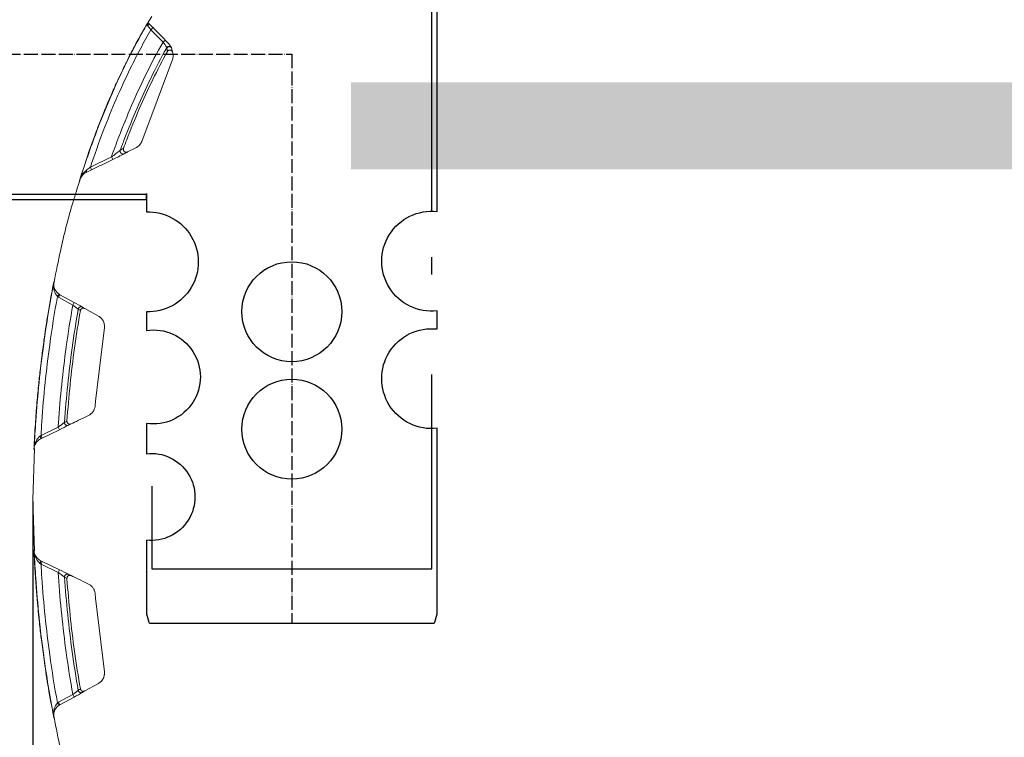
# Model space of a CAD drawing. Units: millimetres. Extents: x 12475 to 21700, y 656 to 7757.
# Drawn here: x 14110 to 15806, y 5633 to 6869 of the extents above; entities that cross this region are included whole.
import ezdxf

# ---------------------------------------------------------------- set-up
doc = ezdxf.new("R2010")
doc.units = ezdxf.units.MM
doc.linetypes.add('ACAD_ISO04W100', pattern=[30, 24, -3, 0, -3])
doc.layers.get('Defpoints').update_dxf_attribs({"lineweight": 0})
for name, color, linetype in [('4', 1, 'Continuous'), ('Layer1', 251, 'ACAD_ISO04W100'), ('pipe', 30, 'Continuous'), ('rezervoar', 93, 'Continuous')]:
    doc.layers.add(name, color=color, linetype=linetype)
doc.layers.add('dim', color=4, linetype='Continuous', lineweight=15)
doc.styles.add('SEACAD_Arial', font='arial.ttf')
doc.dimstyles.new('ECO', dxfattribs={"dimscale": 1.7, "dimtxt": 80, "dimasz": 140, "dimexe": 70, "dimexo": 0, "dimgap": 35, "dimtad": 1, "dimdec": 0, "dimrnd": 10, "dimtxsty": 'SEACAD_Arial', "dimblk1": '_SE_FILLED', "dimblk2": '_SE_FILLED', "dimsah": 1, "dimcen": 70, "dimclrt": 2, "dimadec": 0, "dimazin": 0, "dimtfac": 0.5, "dimtdec": 0, "dimtmove": 0, "dimatfit": 3, "dimfxl": 1, "dimarcsym": 0})

# ---------------------------------------------------------------- blocks, each defined once
blk = doc.blocks.new('_SE_FILLED')
at = {"color": 0}
blk.add_line((0, 0), (-1, 0), dxfattribs=at)
blk.add_solid([(0, 0), (-1, -0.1665), (-1, 0.1665), (0, 0)], dxfattribs=at)
blk = doc.blocks.new('*D4')
at = {"layer": 'Defpoints', "color": 0, "transparency": 16777216}
for p in [(12693, 7754.1), (14555.4, 7754.1), (14411.1, 4888.1)]:
    blk.add_point(p, dxfattribs=at)
at = {"layer": 'dim', "color": 0, "lineweight": -2, "transparency": 16777216}
for p, q in [((14555.4, 7754.1), (12574, 7754.1)), ((12693, 5126.1), (12693, 7516.1)), ((14411.1, 4888.1), (12574, 4888.1))]:
    blk.add_line(p, q, dxfattribs=at)
at = {"layer": 'dim', "color": 0, "lineweight": -2, "transparency": 16777216, "xscale": 238, "yscale": 238, "zscale": 238}
for p, rotation in [((12693, 7754.1), 90), ((12693, 4888.1), 270)]:
    blk.add_blockref('_SE_FILLED', p, dxfattribs=dict(at, rotation=rotation))
at = {"layer": 'dim', "color": 2, "transparency": 16777216, "insert": (12564.1, 6321.1), "char_height": 136, "attachment_point": 5, "rotation": 90, "style": 'SEACAD_Arial'}
blk.add_mtext('2870', dxfattribs=at)
blk = doc.blocks.new('*D6')
at = {"layer": 'Defpoints', "color": 0, "transparency": 16777216}
for p in [(14133.2, 6039.1), (20412.7, 6039.1), (20412.7, 4552.6)]:
    blk.add_point(p, dxfattribs=at)
at = {"layer": 'dim', "color": 0, "lineweight": -2, "transparency": 16777216}
for p, q in [((14133.2, 6039.1), (14133.2, 4433.6)), ((20412.7, 6039.1), (20412.7, 4433.6)), ((14371.2, 4552.6), (20174.7, 4552.6))]:
    blk.add_line(p, q, dxfattribs=at)
at = {"layer": 'dim', "color": 0, "lineweight": -2, "transparency": 16777216, "xscale": 238, "yscale": 238, "zscale": 238, "rotation": 180}
blk.add_blockref('_SE_FILLED', (14133.2, 4552.6), dxfattribs=at)
at = {"layer": 'dim', "color": 0, "lineweight": -2, "transparency": 16777216, "xscale": 238, "yscale": 238, "zscale": 238}
blk.add_blockref('_SE_FILLED', (20412.7, 4552.6), dxfattribs=at)
at = {"layer": 'dim', "color": 2, "transparency": 16777216, "insert": (17272.9, 4681.6), "char_height": 136, "attachment_point": 5, "style": 'SEACAD_Arial'}
blk.add_mtext('6280', dxfattribs=at)

msp = doc.modelspace()

# ---------------------------------------------------------------- hatches: boundary and pattern name
at = {"layer": '4', "linetype": 'Continuous'}
h = msp.add_hatch(dxfattribs=at)
h.set_pattern_fill('AR-CONC', color=256, scale=10, style=0)
h.set_pattern_definition([(50, (47220.34, 50324.33), (71.72602, -6.275213), [7.5, -82.5]), (355, (47220.34, 50324.33), (-13.87513, 75.21921), [6, -66]), (100.4514, (47226.32, 50323.81), (57.85094, 68.94395), [6.37402, -70.11421]), (46.1842, (47220.34, 50344.33), (106.7241, -16.5519), [11.25, -123.75]), (96.6356, (47229.23, 50342.95), (93.46627, 97.41179), [9.56103, -105.1713]), (351.1842, (47220.34, 50344.33), (93.4662, 97.41186), [9, -99]), (21, (47230.34, 50339.33), (59.690705, -40.26189), [7.5, -82.5]), (326, (47230.34, 50339.33), (24.33153, 72.515), [6, -66]), (71.4514, (47235.315, 50335.976), (84.02226, 32.25305), [6.37402, -70.11421]), (37.5, (47220.34, 50324.332), (1.215986, 33.289385), [0, -65.2, 0, -67, 0, -66.25]), (7.5, (47220.34, 50324.33), (26.306954, 39.441171), [0, -38.2, 0, -63.7, 0, -25.25]), (327.5, (47198.04, 50324.332), (53.382244, -2.255487), [0, -25, 0, -78, 0, -103.5]), (317.5, (47188.04, 50324.33), (58.318617, 10.0105), [0, -32.5, 0, -51.8, 0, -73.5])])
h.paths.add_polyline_path([(18245.1, 6611.1), (18245.1, 6761.1), (14681.1, 6761.1), (14681.1, 6611.1)])
h.paths.add_polyline_path([(18745.7, 6761.1), (18745.7, 6611.1), (19841.6, 6611.1), (19841.6, 6761.1)])

# ---------------------------------------------------------------- linework, layer by layer
at = {"layer": 'Layer1'}
msp.add_lwpolyline([(13214.9, 6809.7), (14579.2, 6809.7), (14579.2, 5829.6)], dxfattribs=at)
at = {"layer": 'pipe'}
msp.add_lwpolyline([(14829.5, 6336.3), (14829.5, 6367.5, -1.115874), (14829.5, 6538.6), (14829.5, 7060), (13214.9, 7060), (13214.9, 6559.4), (14328.9, 6559.4), (14328.9, 6569.9), (14328.9, 6537.9, -1.037467), (14328.9, 6365.8), (14328.9, 6333.8, -1.157818), (14328.9, 6173.5), (14328.9, 6121.4, -1.121514), (14328.9, 5972.5), (14328.9, 5891.3), (14328.9, 5891.3), (14328.9, 5845.6), (14332.8, 5831, 0.339454), (14334.8, 5829.6), (14823.7, 5829.6, 0.339454), (14825.6, 5831), (14829.5, 5845.6), (14829.5, 6165.1, -1.115874)], format="xyb", close=True, dxfattribs=at)
for points in [[(14820.1, 6539.2), (14820.1, 7050.6), (13214.9, 7050.6), (13214.9, 6568.8), (14328.9, 6568.8)], [(14820.1, 6430), (14820.1, 6460.2)], [(14338.3, 6065.2), (14338.3, 5922.8), (14820.1, 5922.8), (14820.1, 6257.8)]]:
    msp.add_lwpolyline(points, dxfattribs=at)
for centre in [(14579.2, 6366), (14579.2, 6163.6)]:
    msp.add_circle(centre, 86.1, dxfattribs=at)
at = {"layer": 'rezervoar', "linetype": 'Continuous', "lineweight": 15}
for p, q in [((14337.9, 6874.7), (14330, 6862)), ((14330.9, 6863.4), (14329.8, 6862.1)), ((14331.3, 6863.8), (14330.9, 6863.4)), ((14336.5, 6851.9), (14340.1, 6855.4)), ((14357.4, 6830.7), (14336.5, 6851.9)), ((14357.4, 6830.7), (14360.9, 6834.1)), ((14363.9, 6820.2), (14363.7, 6820.7)), ((14371.6, 6821.7), (14371.8, 6821.2)), ((14371.8, 6821.2), (14373.9, 6813.2)), ((14373.5, 6800.3), (14320.7, 6659.5)), ((14310.8, 6648.6), (14296.2, 6641.4)), ((14232.2, 6615), (14268.5, 6632.6)), ((14268.5, 6632.6), (14270.7, 6628.1)), ((14234.4, 6610.5), (14232.2, 6615)), ((14234.4, 6610.5), (14224.8, 6605.8)), ((14214, 6593.9), (14214, 6594)), ((14214, 6593.9), (14214, 6593.9)), ((14169.1, 6416.5), (14169.1, 6416.4)), ((14169.1, 6416.4), (14169.1, 6414.5)), ((14169.1, 6416.4), (14169.1, 6416.4)), ((14178.3, 6396.2), (14175.5, 6392)), ((14179.7, 6395.3), (14177.3, 6391)), ((14178.3, 6396.2), (14179.7, 6395.3)), ((14179.7, 6395.3), (14204.4, 6381.9)), ((14177.3, 6391), (14175.5, 6392)), ((14202, 6377.5), (14177.3, 6391)), ((14204.4, 6381.9), (14202, 6377.5)), ((14222.4, 6371.5), (14246.1, 6358.5)), ((14256.3, 6338.6), (14241.3, 6211.7)), ((14147.2, 6152.9), (14176.7, 6167.2)), ((14178.9, 6162.7), (14149.4, 6148.4)), ((14176.7, 6167.2), (14178.9, 6162.7)), ((14149.4, 6148.4), (14146.9, 6147.2)), ((14147.2, 6152.9), (14149.4, 6148.4)), ((14135.9, 6130.1), (14133.2, 6042.1)), ((14135.1, 6130.2), (14135.1, 6130.1)), ((14133.2, 6042.1), (14135.8, 5954)), ((14135.1, 5954), (14135.1, 5953.9)), ((14135.2, 5953.8), (14135.6, 5951.7)), ((14146.9, 5936.9), (14149.4, 5935.7)), ((14149.4, 5935.7), (14147.2, 5931.2)), ((14149.4, 5935.7), (14178.9, 5921.4)), ((14176.7, 5916.9), (14147.2, 5931.2)), ((14178.9, 5921.4), (14176.7, 5916.9)), ((14256.3, 5745.5), (14241.3, 5872.5)), ((14222.4, 5712.6), (14246.1, 5725.6)), ((14177.3, 5693.2), (14202, 5706.6)), ((14204.4, 5702.2), (14179.7, 5688.8)), ((14204.4, 5702.2), (14202, 5706.6)), ((14175.5, 5692.1), (14177.3, 5693.2)), ((14178.3, 5687.9), (14175.5, 5692.1)), ((14179.7, 5688.8), (14177.3, 5693.2)), ((14179.7, 5688.8), (14178.3, 5687.9)), ((14169.1, 5669.7), (14169.1, 5667.7)), ((14169.1, 5667.7), (14169.1, 5667.6)), ((14169.1, 5667.7), (14169.1, 5667.7))]:
    msp.add_line(p, q, dxfattribs=at)
for centre, radius, start, end in [((14266.6, 6798.7), 87.8, 37.2789, 42.8033), ((14213.8, 6732.6), 176.2, 44.2077, 48.1399), ((14325.2, 6803.2), 42.3, 24.4267, 40.4788), ((14310.1, 6779.5), 74.6, 34.4665, 47.0569), ((14346.2, 6814.4), 18.6, 359.2516, 17.8625), ((13947.8, 7067.4), 540.3, 306.4098, 308.4471), ((14023.3, 7146.9), 574.7, 295.4949, 297.7159), ((14399.8, 6451.2), 225.3, 119.3822, 121.0067), ((14406.6, 6444.2), 226, 119.2361, 120.8882), ((13053.1, 8186.4), 1964.6, 306.6174, 306.8804), ((14233.8, 6587.2), 20.7, 115.5804, 155.1351), ((14244.2, 6585), 31.1, 128.065, 158.6724), ((14223.7, 6590.8), 10.3, 146.8244, 161.7515), ((14220.9, 6591.6), 7.3, 144.5763, 161.5357), ((14223.7, 6590.8), 10.3, 160.4224, 161.7515), ((14194.6, 6409.6), 25.9, 170.547, 222.7323), ((14177.6, 6414.8), 8.61, 169.3535, 186.0578), ((14189.5, 6413.3), 20.5, 176.867, 236.7411), ((14074, 6200.7), 218.3, 51.0118, 54.0898), ((14013.5, 6026.1), 403.7, 59.4743, 61.7856), ((14258.3, 6439.4), 83.5, 235.7503, 238.7831), ((14265.6, 6443.1), 83.6, 235.8158, 238.9015), ((13833.8, 6638.5), 582.9, 306.0399, 307.3857), ((14238.1, 6082.5), 105.7, 115.9042, 118.4852), ((13774.8, 7002.8), 932.2, 295.6866, 296.7775), ((14245.1, 6077.6), 105.7, 115.8594, 118.417), ((14155.8, 6128.7), 20.6, 115.7054, 169.6444), ((14163.1, 6130.5), 27.6, 129.7402, 174.8257), ((13502.3, 7035.1), 1092.8, 306.0569, 306.1663), ((14146, 6129.6), 10.9, 162.168, 176.7536), ((14130.2, 6130.5), 5, 357.212, 357.4771), ((14142.8, 6129.8), 7.71, 160.0271, 175.9992), ((14146, 5954.5), 10.9, 183.2464, 184.1693), ((14146, 5954.5), 10.9, 183.2464, 197.832), ((14130.2, 5953.7), 5, 2.5229, 2.788), ((14155.8, 5955.4), 20.6, 190.366, 244.2842), ((14163.1, 5953.6), 27.6, 185.1653, 230.2688), ((13501.8, 5048.3), 1093.6, 53.8337, 53.9431), ((13759.6, 5050.4), 966.7, 63.242, 64.294), ((13831.8, 5442.9), 586.2, 52.6181, 53.9563), ((14238.1, 6001.6), 105.7, 241.5148, 244.0958), ((14245.1, 6006.5), 105.7, 241.583, 244.1406), ((14258.3, 5644.7), 83.5, 121.2169, 124.2497), ((14075.3, 5881.7), 216.1, 305.8945, 309.0039), ((14015.8, 6054), 399.2, 298.2012, 300.5389), ((14265.6, 5641), 83.6, 121.0985, 124.1842), ((14194.8, 5674.4), 26.1, 137.4539, 189.2668), ((14189.5, 5670.8), 20.5, 123.2652, 183.1266), ((14177.6, 5669.3), 8.61, 173.9422, 190.6465)]:
    msp.add_arc(centre, radius, start, end, dxfattribs=at)
for points, knots in [([(14329.8, 6862), (14324.5, 6852.8), (14315.9, 6837.7), (14303.2, 6813.7), (14292.7, 6792.7), (14284.2, 6775.1), (14277.4, 6760.4), (14270.5, 6745.2), (14262.4, 6726.4), (14252, 6701.4), (14240.1, 6670.7), (14226.6, 6633), (14218.6, 6608.1), (14213.5, 6592.2)], [0, 0, 0, 0, 0.098004, 0.191352, 0.271571, 0.338161, 0.390719, 0.436491, 0.508094, 0.599613, 0.711645, 0.844866, 1, 1, 1, 1]), ([(14215.2, 6596.4), (14224.3, 6625.4), (14234.2, 6653.8), (14259.1, 6718.9), (14274.8, 6755.1), (14303.9, 6814.8), (14316.9, 6839.1), (14330.4, 6862.4)], [0, 0, 0, 0, 0.297191, 0.297191, 0.702616, 0.702616, 1, 1, 1, 1]), ([(14232.2, 6615), (14239.3, 6636.2), (14246.7, 6657.1), (14268.8, 6714.9), (14284.3, 6750.8), (14312.3, 6808.1), (14324.2, 6830.4), (14336.5, 6851.9)], [0, 0, 0, 0, 0.246052, 0.246052, 0.695268, 0.695268, 1, 1, 1, 1]), ([(14329.8, 6862.1), (14329.8, 6862.1), (14329.8, 6862.1), (14329.8, 6862.1), (14329.8, 6862), (14329.8, 6862), (14329.8, 6862)], [0, 0, 0, 0, 0.171661, 0.171661, 0.171661, 1, 1, 1, 1]), ([(14331.1, 6858.4), (14330.8, 6858.7), (14330.6, 6859.1), (14330.3, 6859.7), (14330.3, 6859.8), (14330.2, 6860.2), (14330.2, 6860.4), (14330.2, 6860.8), (14330.2, 6861), (14330.2, 6861.4), (14330.3, 6861.5), (14330.3, 6861.9), (14330.4, 6862.1), (14330.4, 6862.2), (14330.4, 6862.3), (14330.4, 6862.4), (14330.4, 6862.4), (14330.5, 6862.4), (14330.5, 6862.4), (14330.4, 6862.4)], [0, 0, 0, 0, 0.25, 0.25, 0.375, 0.375, 0.5, 0.5, 0.625, 0.625, 0.75, 0.75, 0.875, 0.875, 0.9375, 0.9375, 0.96875, 0.96875, 1, 1, 1, 1]), ([(14340.1, 6855.4), (14342.4, 6853), (14344.7, 6850.6), (14347.1, 6848.3), (14351.7, 6843.6), (14356.3, 6838.9), (14360.9, 6834.1)], [0, 0, 0, 0, 0.335826, 0.335826, 0.335826, 1, 1, 1, 1]), ([(14268.5, 6632.6), (14272.6, 6644.3), (14276.9, 6655.9), (14295.3, 6703.9), (14310.5, 6739), (14336.6, 6792.4), (14346.8, 6811.9), (14357.4, 6830.7)], [0, 0, 0, 0, 0.163206, 0.163206, 0.68522, 0.68522, 1, 1, 1, 1]), ([(14283.8, 6644.3), (14286.1, 6650.8), (14288.5, 6657.2), (14304.9, 6699.9), (14320, 6734.7), (14345, 6785.9), (14354.2, 6803.6), (14363.7, 6820.7)], [0, 0, 0, 0, 0.102112, 0.102112, 0.681188, 0.681188, 1, 1, 1, 1]), ([(14289.3, 6647.5), (14291.1, 6652.4), (14292.9, 6657.3), (14308.6, 6698.4), (14323.7, 6733.1), (14347.8, 6782.5), (14356.2, 6798.6), (14364.8, 6814.2)], [0, 0, 0, 0, 0.082121, 0.082121, 0.693117, 0.693117, 1, 1, 1, 1]), ([(14364.8, 6814.2), (14365, 6814.6), (14365.3, 6815), (14366, 6815.7), (14366.4, 6816), (14367, 6816.4), (14367.3, 6816.5), (14367.7, 6816.6), (14368, 6816.7), (14368.4, 6816.8), (14368.7, 6816.8), (14369.2, 6816.8), (14369.4, 6816.8), (14369.9, 6816.8), (14370.1, 6816.7), (14370.6, 6816.6), (14370.8, 6816.5), (14371.3, 6816.3), (14371.5, 6816.2), (14371.9, 6815.9), (14372.1, 6815.8), (14372.5, 6815.5), (14372.7, 6815.3), (14373, 6815), (14373.1, 6814.8), (14373.5, 6814.1), (14373.7, 6813.7), (14373.9, 6813.2)], [0, 0, 0, 0, 0.125, 0.125, 0.25, 0.25, 0.3125, 0.3125, 0.375, 0.375, 0.4375, 0.4375, 0.5, 0.5, 0.5625, 0.5625, 0.625, 0.625, 0.6875, 0.6875, 0.75, 0.75, 0.8125, 0.8125, 0.875, 0.875, 1, 1, 1, 1]), ([(14373.9, 6813.2), (14374.2, 6812.2), (14374.5, 6811.1), (14374.8, 6808.9), (14374.8, 6807.8), (14374.8, 6805.6), (14374.6, 6804.5), (14374.2, 6802.4), (14373.9, 6801.3), (14373.5, 6800.3)], [0, 0, 0, 0, 0.25, 0.25, 0.5, 0.5, 0.75, 0.75, 1, 1, 1, 1]), ([(14310.8, 6648.6), (14311.4, 6648.8), (14312, 6649.1), (14313, 6649.8), (14313.6, 6650.2), (14315, 6651.3), (14316, 6652.1), (14317.7, 6654), (14318.4, 6655), (14319.7, 6657.2), (14320.3, 6658.3), (14320.7, 6659.5)], [0, 0, 0, 0, 0.125, 0.125, 0.25, 0.25, 0.5, 0.5, 0.75, 0.75, 1, 1, 1, 1]), ([(14289.3, 6647.5), (14289.1, 6647), (14289, 6646.5), (14289, 6645.8), (14289, 6645.5), (14289, 6645.1), (14289.1, 6644.8), (14289.2, 6644.3), (14289.3, 6644.1), (14289.4, 6643.6), (14289.6, 6643.4), (14289.8, 6643), (14290, 6642.8), (14290.3, 6642.4), (14290.5, 6642.2), (14291, 6641.7), (14291.5, 6641.5), (14292.1, 6641.2), (14292.4, 6641.1), (14292.9, 6640.9), (14293.1, 6640.9), (14293.6, 6640.8), (14293.8, 6640.8), (14294.3, 6640.8), (14294.6, 6640.9), (14295.3, 6641), (14295.8, 6641.1), (14296.2, 6641.4)], [0, 0, 0, 0, 0.125, 0.125, 0.1875, 0.1875, 0.25, 0.25, 0.3125, 0.3125, 0.375, 0.375, 0.4375, 0.4375, 0.5, 0.5, 0.625, 0.625, 0.6875, 0.6875, 0.75, 0.75, 0.8125, 0.8125, 0.875, 0.875, 1, 1, 1, 1]), ([(14270.7, 6628.1), (14267.7, 6626.7), (14264.7, 6625.2), (14261.7, 6623.7), (14252.6, 6619.3), (14243.5, 6614.9), (14234.4, 6610.5)], [0, 0, 0, 0, 0.2477, 0.2477, 0.2477, 1, 1, 1, 1]), ([(14214.5, 6593.7), (14210, 6579.6), (14197.8, 6541.9), (14182, 6479.5), (14173.5, 6436.3), (14169.6, 6416.4)], [0, 0, 0, 0, 0.219971, 0.697966, 1, 1, 1, 1]), ([(14169.4, 6418.1), (14167.2, 6406.8), (14163.8, 6389), (14159, 6361.3), (14155.4, 6338.1), (14152.5, 6318.6), (14150.3, 6302.6), (14148.2, 6286.3), (14145.8, 6266.4), (14143, 6240.2), (14140, 6208.4), (14137.1, 6169.8), (14135.9, 6144.5), (14135.1, 6128.5)], [0, 0, 0, 0, 0.107619, 0.202023, 0.282976, 0.350299, 0.403858, 0.449173, 0.519451, 0.60955, 0.719604, 0.84973, 1, 1, 1, 1]), ([(14135.7, 6133), (14136.3, 6147.7), (14137.2, 6162.5), (14141.2, 6222.1), (14145.8, 6266.6), (14156.6, 6345.5), (14162.3, 6380), (14169, 6413.9)], [0, 0, 0, 0, 0.15475, 0.15475, 0.625882, 0.625882, 1, 1, 1, 1]), ([(14147.2, 6152.9), (14147.6, 6160.8), (14148.1, 6168.7), (14151.7, 6221.2), (14156.2, 6265.5), (14166, 6337.1), (14170.5, 6364.7), (14175.5, 6392)], [0, 0, 0, 0, 0.097153, 0.097153, 0.648012, 0.648012, 1, 1, 1, 1]), ([(14176.7, 6167.2), (14176.9, 6169.7), (14177, 6172.1), (14180.2, 6218.6), (14184.7, 6262.2), (14193.9, 6329.5), (14197.7, 6353.7), (14202, 6377.5)], [0, 0, 0, 0, 0.034466, 0.034466, 0.651442, 0.651442, 1, 1, 1, 1]), ([(14187.7, 6175.4), (14190.7, 6218.6), (14195.1, 6261.5), (14204, 6326.2), (14207.4, 6348.4), (14211.3, 6370.4)], [0, 0, 0, 0, 0.654018, 0.654018, 1, 1, 1, 1]), ([(14191.9, 6177.6), (14194.9, 6219.9), (14199.2, 6261.9), (14207.9, 6325), (14211.3, 6346.6), (14215, 6368)], [0, 0, 0, 0, 0.655552, 0.655552, 1, 1, 1, 1]), ([(14222.4, 6371.5), (14222, 6371.7), (14221.6, 6371.8), (14220.9, 6372), (14220.5, 6372.1), (14219.9, 6372.1), (14219.7, 6372.1), (14219.3, 6372.1), (14218.9, 6372), (14218.5, 6371.9), (14218.2, 6371.8), (14218, 6371.7), (14217.4, 6371.4), (14217.1, 6371.2), (14216.6, 6370.9), (14216.5, 6370.7), (14216.2, 6370.4), (14216.1, 6370.3), (14215.7, 6369.8), (14215.5, 6369.5), (14215.2, 6368.8), (14215.1, 6368.4), (14215, 6368)], [0, 0, 0, 0, 0.125, 0.125, 0.25, 0.25, 0.3125, 0.3125, 0.375, 0.4375, 0.4375, 0.5, 0.5, 0.625, 0.625, 0.6875, 0.6875, 0.75, 0.75, 0.875, 0.875, 1, 1, 1, 1]), ([(14246.1, 6358.5), (14246.9, 6358.1), (14247.8, 6357.5), (14249, 6356.6), (14249.4, 6356.3), (14250.1, 6355.6), (14250.5, 6355.3), (14251.5, 6354.2), (14252.1, 6353.5), (14253, 6352.3), (14253.3, 6351.9), (14253.8, 6351), (14254, 6350.6), (14254.7, 6349.3), (14255.1, 6348.4), (14255.6, 6347), (14255.7, 6346.5), (14256, 6345.5), (14256.1, 6345), (14256.3, 6343.6), (14256.4, 6342.6), (14256.5, 6340.6), (14256.5, 6339.6), (14256.3, 6338.6)], [0, 0, 0, 0, 0.125, 0.125, 0.1875, 0.1875, 0.25, 0.25, 0.375, 0.375, 0.4375, 0.4375, 0.5, 0.5, 0.625, 0.625, 0.6875, 0.6875, 0.75, 0.75, 0.875, 0.875, 1, 1, 1, 1]), ([(14240.2, 6202.9), (14240, 6201.3), (14239.6, 6199.6), (14238.9, 6197.7), (14238.7, 6197.3), (14238.4, 6196.5), (14238.2, 6196.2), (14237.6, 6195.1), (14237.1, 6194.4), (14236.2, 6193), (14235.7, 6192.4), (14234.8, 6191.4), (14234.5, 6191.1), (14233.9, 6190.6), (14233.6, 6190.3), (14232, 6188.9), (14230.6, 6188), (14229.1, 6187.3)], [0, 0, 0, 0, 0.25, 0.25, 0.3125, 0.3125, 0.375, 0.375, 0.5, 0.5, 0.625, 0.625, 0.6875, 0.6875, 0.75, 0.75, 1, 1, 1, 1]), ([(14199.1, 6172.8), (14198.9, 6172.7), (14198.7, 6172.6), (14198.3, 6172.5), (14198.1, 6172.4), (14197.7, 6172.3), (14197.5, 6172.3), (14197, 6172.3), (14196.8, 6172.3), (14196.4, 6172.3), (14196.2, 6172.3), (14195.7, 6172.4), (14195.5, 6172.5), (14194.9, 6172.7), (14194.5, 6172.9), (14194, 6173.2), (14193.8, 6173.4), (14193.5, 6173.6), (14193.3, 6173.8), (14192.9, 6174.3), (14192.6, 6174.7), (14192.3, 6175.2), (14192.2, 6175.4), (14192.1, 6175.9), (14192.1, 6176.1), (14191.9, 6176.7), (14191.9, 6177.1), (14191.9, 6177.6)], [0, 0, 0, 0, 0.0625, 0.0625, 0.125, 0.125, 0.1875, 0.1875, 0.25, 0.25, 0.3125, 0.3125, 0.375, 0.375, 0.5, 0.5, 0.5625, 0.5625, 0.625, 0.625, 0.75, 0.75, 0.8125, 0.8125, 0.875, 0.875, 1, 1, 1, 1]), ([(14135.1, 5955.6), (14135.7, 5941.8), (14136.8, 5920.2), (14139.1, 5887.6), (14141.3, 5861.4), (14143.4, 5840.5), (14145.6, 5819.6), (14148.7, 5793.8), (14153.3, 5759), (14160.2, 5714.5), (14165.8, 5685.1), (14169.4, 5666)], [0, 0, 0, 0, 0.129873, 0.239856, 0.330022, 0.400471, 0.455657, 0.545826, 0.667008, 0.818668, 1, 1, 1, 1]), ([(14169, 5670.2), (14162.3, 5704.2), (14156.6, 5738.7), (14145.8, 5817.5), (14141.2, 5862), (14137.2, 5921.6), (14136.3, 5936.4), (14135.7, 5951.2)], [0, 0, 0, 0, 0.374118, 0.374118, 0.84525, 0.84525, 1, 1, 1, 1]), ([(14175.5, 5692.1), (14170.5, 5719.4), (14166, 5747.1), (14156.2, 5818.7), (14151.7, 5863), (14148.1, 5915.5), (14147.6, 5923.3), (14147.2, 5931.2)], [0, 0, 0, 0, 0.351988, 0.351988, 0.902847, 0.902847, 1, 1, 1, 1]), ([(14202, 5706.6), (14197.7, 5730.5), (14193.9, 5754.6), (14184.7, 5821.9), (14180.2, 5865.6), (14177, 5912), (14176.9, 5914.4), (14176.7, 5916.9)], [0, 0, 0, 0, 0.348558, 0.348558, 0.965534, 0.965534, 1, 1, 1, 1]), ([(14211.3, 5713.8), (14207.4, 5735.7), (14204, 5757.9), (14195.1, 5822.6), (14190.7, 5865.5), (14187.7, 5908.7)], [0, 0, 0, 0, 0.345982, 0.345982, 1, 1, 1, 1]), ([(14191.9, 5906.5), (14191.9, 5907), (14191.9, 5907.4), (14192.1, 5908), (14192.1, 5908.3), (14192.2, 5908.7), (14192.3, 5908.9), (14192.6, 5909.5), (14192.9, 5909.8), (14193.3, 5910.3), (14193.5, 5910.5), (14193.8, 5910.8), (14194, 5910.9), (14194.5, 5911.3), (14194.9, 5911.4), (14195.5, 5911.7), (14195.7, 5911.7), (14196.2, 5911.8), (14196.4, 5911.8), (14196.8, 5911.9), (14197, 5911.9), (14197.5, 5911.8), (14197.7, 5911.8), (14198.1, 5911.7), (14198.3, 5911.7), (14198.7, 5911.5), (14198.9, 5911.4), (14199.1, 5911.3)], [0, 0, 0, 0, 0.125, 0.125, 0.1875, 0.1875, 0.25, 0.25, 0.375, 0.375, 0.4375, 0.4375, 0.5, 0.5, 0.625, 0.625, 0.6875, 0.6875, 0.75, 0.75, 0.8125, 0.8125, 0.875, 0.875, 0.9375, 0.9375, 1, 1, 1, 1]), ([(14215, 5716.1), (14211.3, 5737.5), (14207.9, 5759.1), (14199.2, 5822.2), (14194.9, 5864.2), (14191.9, 5906.5)], [0, 0, 0, 0, 0.344448, 0.344448, 1, 1, 1, 1]), ([(14229.1, 5896.8), (14230.6, 5896.1), (14232, 5895.2), (14233.6, 5893.8), (14233.9, 5893.6), (14234.5, 5893), (14234.8, 5892.7), (14235.7, 5891.8), (14236.2, 5891.1), (14237.1, 5889.8), (14237.6, 5889.1), (14238.2, 5887.9), (14238.4, 5887.6), (14238.7, 5886.8), (14238.9, 5886.4), (14239.6, 5884.5), (14240, 5882.9), (14240.2, 5881.2)], [0, 0, 0, 0, 0.25, 0.25, 0.3125, 0.3125, 0.375, 0.375, 0.5, 0.5, 0.625, 0.625, 0.6875, 0.6875, 0.75, 0.75, 1, 1, 1, 1]), ([(14256.3, 5745.5), (14256.5, 5744.5), (14256.5, 5743.5), (14256.5, 5742), (14256.4, 5741.5), (14256.3, 5740.5), (14256.2, 5740), (14256, 5738.6), (14255.7, 5737.6), (14255.3, 5736.2), (14255.1, 5735.8), (14254.7, 5734.8), (14254.5, 5734.4), (14253.8, 5733.1), (14253.3, 5732.2), (14252.4, 5731), (14252.1, 5730.6), (14251.5, 5729.9), (14251.1, 5729.5), (14250.1, 5728.4), (14249.3, 5727.8), (14247.8, 5726.6), (14246.9, 5726.1), (14246.1, 5725.6)], [0, 0, 0, 0, 0.125, 0.125, 0.1875, 0.1875, 0.25, 0.25, 0.375, 0.375, 0.4375, 0.4375, 0.5, 0.5, 0.625, 0.625, 0.6875, 0.6875, 0.75, 0.75, 0.875, 0.875, 1, 1, 1, 1]), ([(14215, 5716.1), (14215, 5715.9), (14215.1, 5715.7), (14215.2, 5715.4), (14215.3, 5715.2), (14215.5, 5714.6), (14215.7, 5714.3), (14216.1, 5713.8), (14216.2, 5713.7), (14216.5, 5713.4), (14216.8, 5713.1), (14217.1, 5712.9), (14217.4, 5712.7), (14217.6, 5712.6), (14218.2, 5712.3), (14218.5, 5712.2), (14219.1, 5712.1), (14219.3, 5712.1), (14219.7, 5712), (14219.9, 5712), (14220.5, 5712), (14220.9, 5712.1), (14221.7, 5712.3), (14222, 5712.5), (14222.4, 5712.6)], [0, 0, 0, 0, 0.0625, 0.0625, 0.125, 0.125, 0.25, 0.25, 0.3125, 0.3125, 0.375, 0.4375, 0.4375, 0.5, 0.5, 0.625, 0.625, 0.6875, 0.6875, 0.75, 0.75, 0.875, 0.875, 1, 1, 1, 1]), ([(14169.6, 5667.7), (14173.4, 5647.9), (14182, 5604.8), (14197.8, 5542.4), (14209.9, 5504.6), (14214.5, 5490.4)], [0, 0, 0, 0, 0.300987, 0.777951, 1, 1, 1, 1])]:
    msp.add_open_spline(points, degree=3, knots=knots, dxfattribs=at)
for points, weights in [([(14330.4, 6862.4), (14330.7, 6862.9), (14330.9, 6863.4)], [1, 0.994397069259, 1]), ([(14331.1, 6858.4), (14333.3, 6861.6), (14331.3, 6863.8)], [1, 0.789580394232, 1]), ([(14371.6, 6821.7), (14367, 6826.4), (14363.7, 6820.7)], [1, 0.603143994696, 1]), ([(14371.8, 6821.2), (14367.2, 6825.9), (14363.9, 6820.2)], [1, 0.602660462772, 1]), ([(14224.8, 6605.8), (14226, 6606.4), (14225, 6609.6)], [1, 0.822473486966, 1]), ([(14215, 6595.9), (14215.1, 6596.1), (14215.2, 6596.4)], [1, 0.998567165813, 1]), ([(14169, 6413.9), (14169, 6414.2), (14169.1, 6414.5)], [1, 0.998459037348, 1]), ([(14218.6, 6373.9), (14212.5, 6377.2), (14211.3, 6370.4)], [1, 0.585001289661, 1]), ([(14187.7, 6175.4), (14187.2, 6166.9), (14194.8, 6170.6)], [1, 0.50418947212, 1]), ([(14146.9, 6147.2), (14147.4, 6147.5), (14145.5, 6151.7)], [1, 0.736472089342, 1]), ([(14135.6, 6132.4), (14135.6, 6132.7), (14135.7, 6133)], [1, 0.998374151926, 1]), ([(14135.7, 5951.2), (14135.6, 5951.4), (14135.6, 5951.7)], [1, 0.998374151996, 1]), ([(14145.5, 5932.4), (14147.4, 5936.6), (14146.9, 5936.9)], [1, 0.736472089352, 1]), ([(14194.8, 5913.5), (14187.2, 5917.2), (14187.7, 5908.7)], [1, 0.504189472119, 1]), ([(14211.3, 5713.8), (14212.5, 5706.9), (14218.6, 5710.2)], [1, 0.58500128965, 1]), ([(14169.1, 5669.7), (14169, 5669.9), (14169, 5670.2)], [1, 0.998459037306, 1])]:
    msp.add_rational_spline(points, weights, degree=2, dxfattribs=at)
msp.add_rational_spline([(14283.8, 6644.3), (14282.7, 6641.2), (14285.2, 6638.9), (14287.7, 6636.7), (14290.6, 6638.1)], [1, 0.830493248296, 1, 0.830493248296, 1], degree=2, knots=[0, 0, 0, 0.5, 0.5, 1, 1, 1], dxfattribs=at)
for points in [[(14241.3, 6211.7), (14240.8, 6207.8), (14240.5, 6204.9), (14240.2, 6202.9)], [(14229.1, 6187.3), (14215.9, 6180.9), (14205.9, 6176.1), (14199, 6172.7)], [(14199, 5911.4), (14205.9, 5908.1), (14215.9, 5903.2), (14229.1, 5896.8)], [(14240.2, 5881.2), (14240.5, 5879.2), (14240.8, 5876.3), (14241.3, 5872.5)]]:
    msp.add_open_spline(points, degree=3, dxfattribs=at)

# ---------------------------------------------------------------- dimensions: what is measured, and where the dimension line sits
at = {"layer": 'dim', "color": 2}
dim = msp.add_linear_dim(base=(12693, 7754.1), p1=(14411.1, 4888.1), p2=(14555.4, 7754.1), angle=90, dimstyle='ECO', dxfattribs=at)
dim.commit()
dim.dimension.update_dxf_attribs({"geometry": '*D4', "text_midpoint": (12564.1, 6321.1)})
dim = msp.add_linear_dim(base=(20412.6714, 4552.6414), p1=(14133.2082, 6039.0609), p2=(20412.6714, 6039.0609), dimstyle='ECO', dxfattribs=at)
dim.commit()
dim.dimension.update_dxf_attribs({"geometry": '*D6', "text_midpoint": (17272.9398, 4552.6414), "dimtype": 160})

doc.saveas('drawing.dxf')
